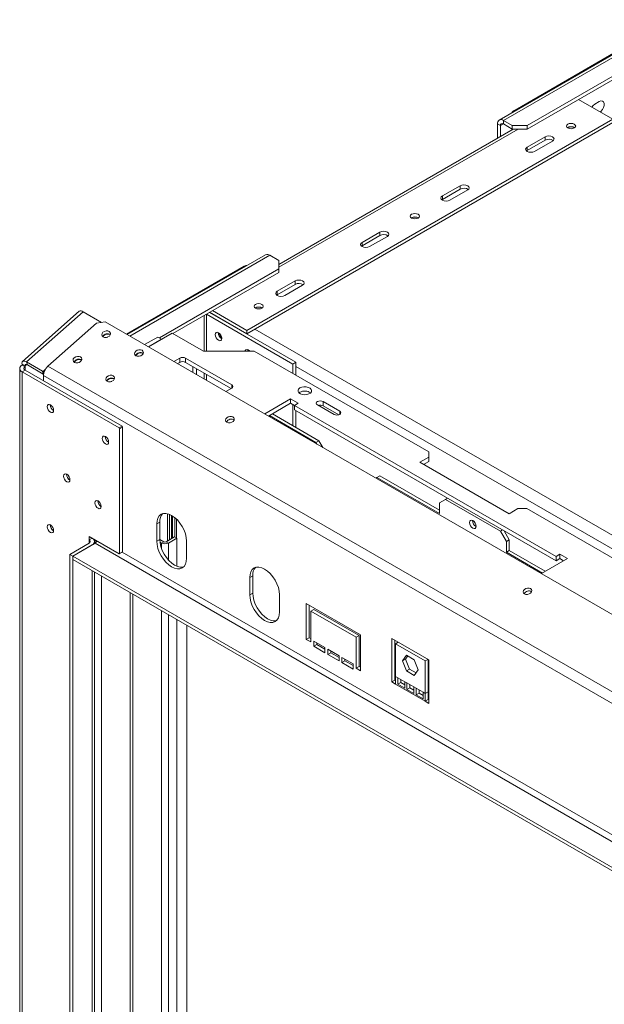
# Model space of a CAD drawing. Units: millimetres. Extents: x 73 to 5351, y 53 to 4137.
# Drawn here: x 3357 to 3728, y 1255 to 1879 of the extents above; entities that cross this region are included whole.
import ezdxf

# ---------------------------------------------------------------- set-up
doc = ezdxf.new("R2010")
doc.units = ezdxf.units.MM
doc.header["$LTSCALE"] = 20

msp = doc.modelspace()

# ---------------------------------------------------------------- linework, layer by layer
at = {"color": 7, "linetype": 'Continuous', "lineweight": 15}
for p, q in [((3770.3160486, 1879.2497253), (3671.1168874, 1821.9832686)), ((3760.517732, 1873.0544022), (3661.0513781, 1815.6336984)), ((3763.184182, 1872.7903593), (3663.7178281, 1815.3696554)), ((3757.8596679, 1857.7425971), (3678.8027728, 1812.104023)), ((3753.6618107, 1853.1417835), (3678.8027728, 1809.9265808)), ((3711.3289185, 1828.7035251), (3733.0142927, 1816.184825)), ((3724.5290113, 1827.3395274), (3721.7005842, 1825.7067111)), ((3501.0832684, 1682.2938947), (3733.0142927, 1816.184825)), ((3501.0832684, 1680.1164525), (3733.0142927, 1814.0073828)), ((3661.83221, 1812.1033153), (3659.9465919, 1813.1918594)), ((3659.9465919, 1813.1918594), (3659.9465919, 1804.1092388)), ((3661.83221, 1812.1033153), (3661.83221, 1805.197783)), ((3669.3746824, 1812.104023), (3663.7178281, 1815.3696554)), ((3663.7178281, 1813.1922133), (3663.7178281, 1815.3696554)), ((3669.3746824, 1809.9265808), (3663.7178281, 1813.1922133)), ((3669.3746824, 1809.9265808), (3669.3746824, 1812.104023)), ((3669.3746824, 1812.104023), (3678.8027728, 1812.104023)), ((3678.8027728, 1812.104023), (3678.8027728, 1809.9265808)), ((3704.6357405, 1810.7961776), (3704.4580387, 1810.6834277)), ((3670.0236157, 1809.9265808), (3521.3536628, 1724.1012439)), ((3678.8027728, 1809.9265808), (3669.3746824, 1809.9265808)), ((3678.8027728, 1798.4959826), (3690.1164813, 1805.0272475)), ((3690.1164813, 1805.0272475), (3690.1164813, 1802.8498053)), ((3678.8027728, 1796.3185404), (3690.1164813, 1802.8498053)), ((3678.8027728, 1798.4959826), (3678.8027728, 1796.3185404)), ((3694.8305265, 1802.3058871), (3683.516818, 1795.7746222)), ((3678.4112687, 1796.0465814), (3678.8027728, 1796.3185404)), ((3625.0626574, 1767.4724743), (3636.3763659, 1774.0037392)), ((3636.3763659, 1774.0037392), (3636.3763659, 1771.8262971)), ((3625.0626574, 1765.2950322), (3636.3763659, 1771.8262971)), ((3625.0626574, 1767.4724743), (3625.0626574, 1765.2950322)), ((3641.0904111, 1771.2823789), (3629.7767026, 1764.751114)), ((3624.6711532, 1765.0230731), (3625.0626574, 1765.2950322)), ((3605.6407911, 1753.6476098), (3605.4630895, 1753.53486)), ((3574.1509692, 1738.0817823), (3585.4646776, 1744.6130472)), ((3574.1509692, 1735.9043401), (3585.4646776, 1742.435605)), ((3590.1787229, 1741.8916868), (3578.8650144, 1735.3604219)), ((3585.4646776, 1744.6130472), (3585.4646776, 1742.435605)), ((3573.7594649, 1735.632381), (3574.1509692, 1735.9043401)), ((3574.1509692, 1738.0817823), (3574.1509692, 1735.9043401)), ((3513.0303586, 1730.1829827), (3425.3538727, 1679.5684247)), ((3515.6968086, 1729.9189397), (3521.3536628, 1726.6533073)), ((3424.8871424, 1679.8378624), (3499.5256419, 1722.925751)), ((3521.3536628, 1721.2105865), (3521.3536628, 1726.6533073)), ((3521.3536628, 1721.2105865), (3445.6912327, 1677.5315953)), ((3521.3536628, 1719.0331444), (3454.226318, 1680.2813531)), ((3521.3536628, 1719.0331444), (3521.3536628, 1721.2105865)), ((3520.4108538, 1707.0582741), (3531.7245623, 1713.589539)), ((3520.4108538, 1704.8808319), (3531.7245623, 1711.4120968)), ((3536.4386075, 1710.8681786), (3525.124899, 1704.3369137)), ((3531.7245623, 1713.589539), (3531.7245623, 1711.4120968)), ((3520.0193496, 1704.6088728), (3520.4108538, 1704.8808319)), ((3520.4108538, 1707.0582741), (3520.4108538, 1704.8808319)), ((3394.7786788, 1694.3803634), (3358.9519352, 1662.612591)), ((3361.5142716, 1662.265108), (3397.3410152, 1694.0328804)), ((3409.0135017, 1687.2944973), (3397.3410152, 1694.0328804)), ((3474.0653271, 1691.7341693), (3474.0653271, 1669.0697287)), ((3475.6274243, 1692.5256612), (3530.3103487, 1660.9578809)), ((3477.5119697, 1693.7238736), (3501.0832684, 1680.1164525)), ((3477.5130424, 1693.6142053), (3532.1959668, 1662.046425)), ((3479.3978942, 1694.8125947), (3501.0832684, 1682.2938947)), ((3506.6458418, 1696.499042), (3506.4681405, 1696.3862924)), ((3375.0718656, 1659.5718183), (3405.8261651, 1686.8418264)), ((3411.386643, 1687.6315348), (3405.8261651, 1686.8418264)), ((4911.6221024, 821.5640389), (3411.386643, 1687.6315348)), ((3438.7948318, 1671.8091242), (3453.8485354, 1680.4994423)), ((3453.8485354, 1680.4994423), (3473.6475253, 1669.0697287)), ((3501.0832684, 1682.2938947), (3501.0832684, 1680.1164525)), ((3412.141193, 1677.8355913), (3412.9387049, 1678.059259)), ((3436.3435283, 1673.2242316), (3444.7480712, 1678.0760709)), ((3438.7005509, 1671.8635514), (3447.1050938, 1676.7153907)), ((3444.7480712, 1678.0760709), (3447.1050938, 1676.7153907)), ((3447.1050938, 1676.7153907), (3447.1050938, 1676.6065363)), ((3473.6475253, 1669.0697287), (3505.7030327, 1669.0697287)), ((3502.4295748, 1669.6040474), (3502.5421119, 1669.0697287)), ((3505.7030327, 1669.0697287), (3616.3888142, 1605.1721872)), ((3360.6047212, 1659.7106288), (3358.7191031, 1660.799173)), ((3358.7191031, 1660.2548124), (3358.7191031, 1660.799173)), ((3361.5142716, 1662.265108), (3371.6023283, 1656.4413968)), ((3362.0023054, 1660.4435963), (3361.5142716, 1662.265108)), ((3393.9275125, 1661.6854238), (3394.7250418, 1661.9090965)), ((3432.8829916, 1665.8616055), (3433.6805042, 1666.0852734)), ((3454.8225855, 1662.5564989), (3458.5625807, 1664.7155521)), ((3457.1799912, 1661.1955976), (3458.5625807, 1661.9937494)), ((3458.5625807, 1661.9937494), (3458.5625807, 1664.7155521)), ((3462.3338168, 1664.7155521), (3491.5608971, 1647.8431178)), ((3462.3338168, 1664.7155521), (3462.3338168, 1661.9937494)), ((3462.3338168, 1661.9937494), (3491.0891095, 1645.3936723)), ((3532.1959668, 1662.046425), (3530.3103487, 1660.9578809)), ((3530.3103487, 1654.8642276), (3530.3103487, 1660.9578809)), ((3532.1959668, 1653.7756834), (3532.1959668, 1662.046425)), ((3357.157006, 1658.0777241), (3357.157006, 1113.1728223)), ((3358.7191031, 1660.2548124), (3360.6047212, 1659.1662683)), ((3360.6047212, 1656.98918), (3358.7191031, 1655.9006358)), ((3358.7191031, 1110.995734), (3358.7191031, 1655.9006358)), ((3420.1902527, 1620.4140966), (3358.7191031, 1655.9006358)), ((3360.6047212, 1659.1662683), (3360.6047212, 1659.7106288)), ((3422.0758707, 1621.5026407), (3360.6047212, 1656.98918)), ((3362.0023054, 1660.4435963), (3372.0903622, 1654.6198851)), ((3371.6023283, 1656.4413968), (3372.1583761, 1656.5203676)), ((3372.0903622, 1654.6198851), (3371.6023283, 1656.4413968)), ((3372.35134, 1654.6569496), (3372.0903622, 1654.6198851)), ((3372.1583761, 1656.5203676), (3373.556996, 1657.7605317)), ((3372.1583761, 1656.5203676), (3372.4852664, 1655.3002998)), ((4880.9641792, 790.23869), (3375.0718656, 1659.5718183)), ((3466.9535811, 1659.3268163), (3466.9535811, 1655.5534242)), ((3469.3106037, 1657.9661361), (3469.3106037, 1654.192744)), ((3474.0653271, 1655.2212927), (3474.0653271, 1651.4479006)), ((4878.1690107, 784.4185783), (3372.2766972, 1653.7517067)), ((3372.2766972, 1650.2510917), (3372.2766972, 1653.7517067)), ((3414.6693197, 1649.7114415), (3415.4668319, 1649.9351093)), ((3491.5608971, 1645.6660295), (3487.820902, 1643.5069763)), ((3534.7886917, 1643.0258676), (3534.2168319, 1642.6178846)), ((3528.8961352, 1638.8082014), (3512.428218, 1629.3014752)), ((3528.8961352, 1636.0863987), (3514.7856237, 1627.9405738)), ((3533.6101804, 1636.086841), (3528.8961352, 1638.8082014)), ((3528.8961352, 1636.0863987), (3528.8961352, 1638.8082014)), ((3531.2531578, 1634.7257185), (3528.8961352, 1636.0863987)), ((3531.2531578, 1634.7261608), (3533.6101804, 1636.086841)), ((3560.0088335, 1631.0815217), (3549.4528086, 1637.1753852)), ((3549.4528086, 1634.4535825), (3549.4528086, 1637.1753852)), ((3546.8095069, 1612.3540484), (3517.2977756, 1629.3908083)), ((3530.3103487, 1621.8788097), (3530.3103487, 1635.2699906)), ((3697.1875491, 1538.9342757), (3531.2531578, 1634.7261608)), ((3531.2531578, 1632.0043581), (3531.2531578, 1634.7261608)), ((3697.1875491, 1536.212473), (3531.2531578, 1632.0043581)), ((3532.1959668, 1620.7902656), (3532.1959668, 1631.4600861)), ((3545.8666979, 1635.1051675), (3556.4227228, 1629.0113041)), ((3559.353355, 1628.7381187), (3549.4528086, 1634.4535825)), ((3515.4121576, 1628.3022641), (3544.9238889, 1611.2655043)), ((3420.1902527, 1620.4140966), (3422.0758707, 1621.5026407)), ((3420.4730954, 1619.9241986), (3420.1902527, 1620.4140966)), ((3422.3587135, 1621.0127428), (3420.4730954, 1619.9241986)), ((3420.4730954, 1540.828612), (3420.4730954, 1619.9241986)), ((3422.0758707, 1621.5026407), (3422.3587135, 1621.0127428)), ((3422.3587135, 1541.9171561), (3422.3587135, 1621.0127428)), ((3544.9238889, 1611.2655043), (3546.8095069, 1612.3540484)), ((3545.5503209, 1610.1804921), (3544.9238889, 1611.2655043)), ((3546.8095069, 1612.3540484), (3549.3212506, 1608.0035807)), ((3616.3888142, 1601.9065547), (3616.3888142, 1605.1721872)), ((3616.3888142, 1601.9065547), (3610.73196, 1598.6409223)), ((3610.73196, 1598.6409223), (3667.3005025, 1565.9845978)), ((3616.3888142, 1599.184752), (3613.0893657, 1597.2800209)), ((3616.3888142, 1599.184752), (3616.3888142, 1601.9065547)), ((3583.5790596, 1588.9503492), (3582.9526275, 1588.5886001)), ((3585.4646776, 1590.0388934), (3583.5790596, 1588.9503492)), ((3583.5790596, 1588.9503492), (3623.1770393, 1566.0909221)), ((3623.1770393, 1568.2680104), (3585.4646776, 1590.0388934)), ((3626.9482755, 1575.1276609), (3623.1770393, 1572.9498649)), ((3628.3627189, 1575.9442018), (3626.9482755, 1575.1276609)), ((3626.9482755, 1575.1276609), (3661.83221, 1554.9895942)), ((3623.1770393, 1566.0909221), (3623.1770393, 1572.9498649)), ((3667.3005025, 1565.9845978), (3672.9573567, 1569.2502303)), ((3678.614211, 1569.2502303), (3672.9573567, 1569.2502303)), ((3678.614211, 1569.2502303), (4762.2789234, 943.6639078)), ((3445.9289395, 1560.6450165), (3444.0433214, 1559.5564724)), ((3445.9289395, 1560.6450165), (3445.9289395, 1549.7578057)), ((3444.0433214, 1559.5564724), (3444.0433214, 1548.6692616)), ((3661.83221, 1554.9895942), (3663.2466534, 1555.806135)), ((3665.6034462, 1548.4576216), (3661.83221, 1554.9895942)), ((3664.1889262, 1555.2621725), (3667.4890643, 1549.5461657)), ((3401.14551, 1549.482131), (3401.14551, 1551.6595732)), ((3401.14551, 1551.6595732), (3420.1902527, 1540.6652773)), ((3401.14551, 1549.482131), (3403.0311281, 1550.5706752)), ((3403.0311281, 1550.5706752), (3403.0311281, 1550.571029)), ((3404.3857128, 1549.2440641), (3405.9931654, 1548.3161015)), ((3404.5932253, 1547.1182781), (3404.5932253, 1548.3935869)), ((3445.9289395, 1549.7578057), (3444.0433214, 1548.6692616)), ((3445.9289395, 1549.7539132), (3448.4745239, 1548.2843786)), ((3447.0603103, 1547.4679705), (3448.4745239, 1548.2843786)), ((3449.9830184, 1548.2843786), (3455.3570299, 1551.3867294)), ((3449.9830184, 1548.2843786), (3451.3972319, 1547.4679705)), ((3451.3972319, 1547.4679705), (3456.7712435, 1550.5703213)), ((3456.7712435, 1550.5703213), (3455.3570299, 1551.3867294)), ((3456.7712435, 1532.734644), (3456.7712435, 1550.5703213)), ((3462.8995022, 1537.7838201), (3462.8995022, 1548.6710309)), ((3667.4890643, 1549.5461657), (3665.6034462, 1548.4576216)), ((3665.6034462, 1548.4576216), (3665.6034462, 1541.5986787)), ((3667.4890643, 1549.5461657), (3667.4890643, 1542.6872229)), ((3388.8889925, 1540.2295057), (3401.14551, 1547.3050427)), ((3390.7746106, 1539.1409616), (3404.9167462, 1547.3050427)), ((3390.7746106, 1539.1409616), (3403.0311281, 1546.2164986)), ((3404.5932253, 1547.4914535), (3404.6339035, 1547.4679705)), ((3404.6339035, 1547.4679705), (3404.9348267, 1547.3155805)), ((4841.7577256, 717.8344011), (3404.9167462, 1547.3050427)), ((3420.4730954, 1540.828612), (3422.3587135, 1541.9171561)), ((3422.3587135, 1541.9171561), (3422.0758707, 1541.7538214)), ((3446.036086, 1548.0592426), (3447.0603103, 1547.4679705)), ((3667.4890643, 1542.6872229), (3665.6034462, 1541.5986787)), ((3690.3028517, 1529.5171038), (3667.4890643, 1542.6872229)), ((3388.8889925, 1159.1771269), (3388.8889925, 1540.2295057)), ((3388.8889925, 1540.2295057), (3390.7746106, 1539.1409616)), ((3390.7746106, 1158.0885827), (3390.7746106, 1539.1409616)), ((4827.6155899, 709.67032), (3390.7746106, 1539.1409616)), ((3390.7746106, 1539.1409616), (3390.7746106, 1536.9635194)), ((4827.6155899, 707.4928778), (3390.7746106, 1536.9635194)), ((3422.0758707, 1541.7538214), (3420.1902527, 1540.6652773)), ((3420.1902527, 1540.6652773), (3420.4730954, 1540.828612)), ((3665.6034462, 1541.5986787), (3688.4172336, 1528.4285596)), ((3687.7906997, 1528.0668693), (3704.2586169, 1537.5735955)), ((3699.5445717, 1540.2949559), (3697.1875491, 1538.9342757)), ((3697.1875491, 1538.9342757), (3697.1875491, 1536.212473)), ((3699.5445717, 1537.5731532), (3697.1875491, 1536.212473)), ((3704.2586169, 1537.5735955), (3699.5445717, 1540.2949559)), ((3699.5445717, 1537.5731532), (3699.5445717, 1540.2949559)), ((3701.9012112, 1536.2126942), (3699.5445717, 1537.5731532)), ((3404.5932253, 1168.2433413), (3404.5932253, 1528.986203)), ((3504.8545046, 1526.6280119), (3502.9688865, 1525.5394677)), ((3502.9688865, 1525.5394677), (3502.9688865, 1514.6522569)), ((3504.8545046, 1526.6280119), (3504.8545046, 1515.7408011)), ((3504.8545046, 1515.7408011), (3502.9688865, 1514.6522569)), ((3521.8250673, 1503.7668154), (3521.8250673, 1514.6540262)), ((3573.2081601, 1489.3460825), (3538.7956301, 1509.2120132)), ((3538.7956301, 1509.2120132), (3538.7956301, 1486.3488705)), ((3540.6812482, 1508.1234691), (3540.6812482, 1487.4374146)), ((3543.5096753, 1505.4015779), (3541.6240572, 1504.3130338)), ((3543.5096753, 1505.4015779), (3572.2653511, 1488.8012796)), ((3456.7712435, 1173.8728267), (3456.7712435, 1498.8644742)), ((3541.6240572, 1484.7160543), (3541.6240572, 1504.3130338)), ((3541.6240572, 1504.3130338), (3570.379733, 1487.7127355)), ((3463.1776071, 1172.3674303), (3463.1776071, 1495.1661592)), ((3540.6812482, 1487.4374146), (3538.7956301, 1486.3488705)), ((3538.7956301, 1486.3488705), (3541.6240572, 1484.7160543)), ((3540.6812482, 1487.4374146), (3541.6240572, 1486.8931426)), ((3572.2653511, 1488.8012796), (3570.379733, 1487.7127355)), ((3570.379733, 1487.7127355), (3570.379733, 1468.115756)), ((3572.2653511, 1488.8012796), (3572.2653511, 1469.2043001)), ((3573.2081601, 1466.4829398), (3573.2081601, 1489.3460825)), ((3616.577376, 1473.3241776), (3593.00715, 1486.9309795)), ((3593.00715, 1486.9309795), (3593.00715, 1459.4081105)), ((3594.8927681, 1485.8424354), (3594.8927681, 1460.4966547)), ((3550.5807431, 1481.1785512), (3543.5096753, 1485.2605917)), ((3543.5096753, 1485.2605917), (3543.5096753, 1481.9944285)), ((3545.3952934, 1483.0829727), (3543.5096753, 1481.9944285)), ((3543.5096753, 1481.9944285), (3550.5807431, 1477.9123879)), ((3545.3952934, 1484.1720476), (3545.3952934, 1483.0829727)), ((3545.3952934, 1483.0829727), (3550.5807431, 1480.0894762)), ((3550.5807431, 1477.9123879), (3550.5807431, 1481.1785512)), ((3559.537429, 1476.0079665), (3552.4663612, 1480.090007)), ((3552.4663612, 1480.090007), (3552.4663612, 1476.8238438)), ((3595.3641726, 1483.593403), (3597.0764005, 1484.5818512)), ((3595.3641726, 1483.593403), (3595.3641726, 1462.9077025)), ((3614.2203534, 1472.7079615), (3595.3641726, 1483.593403)), ((3554.3519793, 1477.9123879), (3552.4663612, 1476.8238438)), ((3552.4663612, 1476.8238438), (3559.537429, 1472.7418032)), ((3554.3519793, 1479.0014629), (3554.3519793, 1477.9123879)), ((3554.3519793, 1477.9123879), (3559.537429, 1474.9188915)), ((3559.537429, 1472.7418032), (3559.537429, 1476.0079665)), ((3568.4941149, 1470.8373818), (3561.4230471, 1474.9194223)), ((3561.4230471, 1474.9194223), (3561.4230471, 1471.6532591)), ((3563.3086652, 1473.8308782), (3563.3086652, 1472.7418032)), ((3599.8388504, 1472.7903823), (3602.3155567, 1476.3142911)), ((3599.8388504, 1472.7903823), (3601.7244685, 1473.8789265)), ((3601.7244685, 1473.8789265), (3603.1126896, 1475.8541161)), ((3604.2011748, 1467.4954734), (3601.7244685, 1473.8789265)), ((3602.3155567, 1476.3142911), (3607.2689693, 1473.4547469)), ((3607.2689693, 1473.4547469), (3609.7456756, 1467.0712939)), ((3614.2203534, 1472.7079615), (3615.9325814, 1473.6964097)), ((3616.1059715, 1453.1108051), (3616.1059715, 1473.5963137)), ((3616.577376, 1445.8013087), (3616.577376, 1473.3241776)), ((3563.3086652, 1472.7418032), (3561.4230471, 1471.6532591)), ((3561.4230471, 1471.6532591), (3568.4941149, 1467.5712185)), ((3563.3086652, 1472.7418032), (3568.4941149, 1469.7483068)), ((3568.4941149, 1467.5712185), (3568.4941149, 1470.8373818)), ((3572.2653511, 1469.2043001), (3570.379733, 1468.115756)), ((3570.379733, 1468.115756), (3573.2081601, 1466.4829398)), ((3572.2653511, 1469.2043001), (3573.2081601, 1468.6600281)), ((3602.3155567, 1466.4069293), (3599.8388504, 1472.7903823)), ((3602.3155567, 1466.4069293), (3604.2011748, 1467.4954734)), ((3608.3574545, 1465.0961042), (3604.2011748, 1467.4954734)), ((3609.7456756, 1467.0712939), (3607.2689693, 1463.5473851)), ((3614.2203534, 1452.022261), (3614.2203534, 1472.7079615)), ((3596.7783861, 1462.0912943), (3595.3641726, 1462.9077025)), ((3595.3641726, 1462.9077025), (3595.3641726, 1458.0474304)), ((3601.1781617, 1459.551358), (3596.7783861, 1462.0912943)), ((3596.7783861, 1462.0912943), (3596.7783861, 1457.8842549)), ((3598.6640042, 1461.0027502), (3598.6640042, 1458.972799)), ((3607.2689693, 1463.5473851), (3602.3155567, 1466.4069293)), ((3594.8927681, 1460.4966547), (3593.00715, 1459.4081105)), ((3593.00715, 1459.4081105), (3595.3641726, 1458.0474304)), ((3594.8927681, 1460.4966547), (3595.3641726, 1460.2245187)), ((3614.2203534, 1447.1619889), (3595.3641726, 1458.0474304)), ((3598.6640042, 1458.972799), (3596.7783861, 1457.8842549)), ((3596.7783861, 1457.8842549), (3601.1781617, 1455.3443185)), ((3598.6640042, 1458.972799), (3601.1781617, 1457.5214068)), ((3602.5923752, 1458.7349499), (3601.1781617, 1459.551358)), ((3601.1781617, 1455.3443185), (3601.1781617, 1459.551358)), ((3606.9921508, 1456.1950135), (3602.5923752, 1458.7349499)), ((3602.5923752, 1458.7349499), (3602.5923752, 1454.5279104)), ((3604.4779933, 1455.6164546), (3602.5923752, 1454.5279104)), ((3602.5923752, 1454.5279104), (3606.9921508, 1451.9879741)), ((3604.4779933, 1457.6464057), (3604.4779933, 1455.6164546)), ((3604.4779933, 1455.6164546), (3606.9921508, 1454.1650624)), ((3608.4063643, 1455.3786054), (3606.9921508, 1456.1950135)), ((3606.9921508, 1451.9879741), (3606.9921508, 1456.1950135)), ((3612.8061399, 1452.8386691), (3608.4063643, 1455.3786054)), ((3608.4063643, 1455.3786054), (3608.4063643, 1451.171566)), ((3610.2919824, 1452.2601101), (3608.4063643, 1451.171566)), ((3608.4063643, 1451.171566), (3612.8061399, 1448.6316296)), ((3610.2919824, 1454.2900613), (3610.2919824, 1452.2601101)), ((3610.2919824, 1452.2601101), (3612.8061399, 1450.8087179)), ((3614.2203534, 1452.022261), (3612.8061399, 1452.8386691)), ((3612.8061399, 1448.6316296), (3612.8061399, 1452.8386691)), ((3616.1059715, 1453.1108051), (3614.2203534, 1452.022261)), ((3614.2203534, 1447.1619889), (3614.2203534, 1452.022261)), ((3616.1059715, 1448.250533), (3614.2203534, 1447.1619889)), ((3616.1059715, 1448.250533), (3616.1059715, 1453.1108051)), ((3616.1059715, 1448.250533), (3616.577376, 1447.978397)), ((3614.2203534, 1447.1619889), (3616.577376, 1445.8013087))]:
    msp.add_line(p, q, dxfattribs=at)
at = {"color": 8, "linetype": 'Continuous', "lineweight": 15}
for p, q in [((3671.1168874, 1821.9832686), (3671.5836178, 1821.7138309)), ((3661.83221, 1812.1033153), (3663.7181346, 1813.1920363)), ((3521.3536628, 1722.2978922), (3673.147451, 1809.9265808)), ((3426.9157904, 1678.6667488), (3515.6968086, 1729.9189397)), ((3499.9923722, 1722.6563133), (3499.5256419, 1722.925751)), ((3475.6274243, 1692.5256612), (3475.6274243, 1669.0697287)), ((3477.5130424, 1693.6142053), (3477.5130424, 1693.7232544)), ((4087.1791606, 1347.7574887), (3506.2687182, 1683.1099489)), ((3360.6047212, 1659.7106288), (3361.6352619, 1660.6244149)), ((3360.6047212, 1656.98918), (3360.6047212, 1659.1662683)), ((3475.6274243, 1654.3195132), (3475.6274243, 1650.5461211)), ((4079.6360753, 1343.4029582), (3532.1959668, 1659.4334059)), ((3414.7378829, 1649.7379935), (3414.7562235, 1649.7274057)), ((3491.5608971, 1645.6660295), (3491.5608971, 1647.8431178)), ((3560.0088335, 1629.0113041), (3560.0088335, 1631.0815217)), ((3450.9258274, 1566.0661496), (3450.9258274, 1548.8286507)), ((3452.0571983, 1565.6941926), (3452.0571983, 1549.4817771)), ((3453.4714118, 1565.0009625), (3453.4714118, 1550.2981853)), ((3454.0370973, 1564.6547846), (3454.0370973, 1550.6247485)), ((3455.4513108, 1563.6152214), (3455.4513108, 1551.3323022)), ((3456.5826817, 1562.5949732), (3456.5826817, 1550.6791757)), ((3401.14551, 1547.3050427), (3401.14551, 1549.482131)), ((3404.6339035, 1547.4679705), (3405.9094883, 1548.2043499)), ((3404.6339035, 1547.1417611), (3404.6339035, 1547.4679705)), ((3447.0603103, 1543.9335406), (3447.0603103, 1547.4679705)), ((3451.3972319, 1536.7206214), (3451.3972319, 1547.4679705)), ((4826.2013764, 731.1694208), (3422.0758707, 1541.7538214)), ((3403.0311281, 1167.3415618), (3403.0311281, 1529.8879825)), ((3404.6339035, 1170.7704759), (3404.6339035, 1528.9627199)), ((3408.9708251, 1170.7704759), (3408.9708251, 1526.4590684)), ((3427.2613205, 1181.3293542), (3427.2613205, 1515.9001901)), ((3428.7698149, 1181.3293542), (3428.7698149, 1515.0293548)), ((3447.0603103, 1170.7704759), (3447.0603103, 1504.4704766)), ((3451.3972319, 1170.7704759), (3451.3972319, 1501.966825)), ((3463.0409236, 1172.446336), (3463.0409236, 1495.2450649))]:
    msp.add_line(p, q, dxfattribs=at)
at = {"color": 7, "linetype": 'Continuous', "lineweight": 15, "flags": 128}
for points in [[(3721.7005842, 1825.7067111), (3720.6525902, 1824.8883289), (3719.7839209, 1823.822556)], [(3725.1714815, 1820.7123835), (3725.5770053, 1821.0812226), (3726.4985957, 1822.2276723), (3727.1826252, 1823.5639108), (3727.5465897, 1824.9287679), (3727.5465897, 1826.1576217), (3727.1826252, 1827.1022543), (3726.4985957, 1827.6487291), (3725.5770053, 1827.7311332), (3724.5290113, 1827.3395274)], [(3708.6898194, 1810.6332499), (3707.7381776, 1810.2661718), (3706.6156395, 1810.1372711), (3705.4931014, 1810.2661718), (3704.5414596, 1810.6332499), (3703.9055929, 1811.182621), (3703.6823062, 1811.8306484), (3703.9055929, 1812.4786758), (3704.5414596, 1813.028047), (3705.4931014, 1813.395125), (3706.6156395, 1813.5240257), (3707.7381776, 1813.395125), (3708.6898194, 1813.028047), (3709.3256861, 1812.4786758), (3709.5489728, 1811.8306484), (3709.3256861, 1811.182621), (3708.6898194, 1810.6332499)], [(3690.1164813, 1805.0272475), (3691.1978924, 1805.4443816), (3692.4735039, 1805.5908597), (3693.7491153, 1805.4443816), (3694.8305265, 1805.0272475), (3695.5531023, 1804.4029621), (3695.8068372, 1803.6665673), (3695.5531023, 1802.9301725), (3694.8305265, 1802.3058871)], [(3683.516818, 1795.7746222), (3682.4354068, 1795.3574881), (3681.1597954, 1795.21101), (3679.8841839, 1795.3574881), (3678.8027728, 1795.7746222), (3678.0801969, 1796.3989076), (3677.826462, 1797.1353024), (3678.0801969, 1797.8716972), (3678.8027728, 1798.4959826)], [(3636.3763659, 1774.0037392), (3637.4577771, 1774.4208734), (3638.7333885, 1774.5673514), (3640.0089999, 1774.4208734), (3641.0904111, 1774.0037392), (3641.8129869, 1773.3794539), (3642.0667218, 1772.643059), (3641.8129869, 1771.9066642), (3641.0904111, 1771.2823789)], [(3629.7767026, 1764.751114), (3628.6952914, 1764.3339798), (3627.41968, 1764.1875018), (3626.1440686, 1764.3339798), (3625.0626574, 1764.751114), (3624.3400816, 1765.3753993), (3624.0863467, 1766.1117942), (3624.3400816, 1766.848189), (3625.0626574, 1767.4724743)], [(3609.69487, 1753.484682), (3608.7432282, 1753.117604), (3607.6206901, 1752.9887033), (3606.4981521, 1753.117604), (3605.5465102, 1753.484682), (3604.9106435, 1754.0340532), (3604.6873568, 1754.6820806), (3604.9106435, 1755.330108), (3605.5465102, 1755.8794792), (3606.4981521, 1756.2465572), (3607.6206901, 1756.3754579), (3608.7432282, 1756.2465572), (3609.69487, 1755.8794792), (3610.3307368, 1755.330108), (3610.5540235, 1754.6820806), (3610.3307368, 1754.0340532), (3609.69487, 1753.484682)], [(3585.4646776, 1744.6130472), (3586.5460888, 1745.0301814), (3587.8217003, 1745.1766594), (3589.0973117, 1745.0301814), (3590.1787229, 1744.6130472), (3590.9012987, 1743.9887618), (3591.1550336, 1743.252367), (3590.9012987, 1742.5159722), (3590.1787229, 1741.8916868)], [(3578.8650144, 1735.3604219), (3577.7836032, 1734.9432878), (3576.5079918, 1734.7968098), (3575.2323803, 1734.9432878), (3574.1509692, 1735.3604219), (3573.4283933, 1735.9847073), (3573.1746584, 1736.7211021), (3573.4283933, 1737.4574969), (3574.1509692, 1738.0817823)], [(3531.7245623, 1713.589539), (3532.8059734, 1714.0066731), (3534.0815849, 1714.1531511), (3535.3571963, 1714.0066731), (3536.4386075, 1713.589539), (3537.1611833, 1712.9652536), (3537.4149182, 1712.2288588), (3537.1611833, 1711.492464), (3536.4386075, 1710.8681786)], [(3525.124899, 1704.3369137), (3524.0434878, 1703.9197795), (3522.7678764, 1703.7733015), (3521.4922649, 1703.9197795), (3520.4108538, 1704.3369137), (3519.6882779, 1704.9611991), (3519.4345431, 1705.6975939), (3519.6882779, 1706.4339887), (3520.4108538, 1707.0582741)], [(3510.6999207, 1696.3361142), (3509.7482788, 1695.9690361), (3508.6257408, 1695.8401355), (3507.5032027, 1695.9690361), (3506.5515609, 1696.3361142), (3505.9156941, 1696.8854853), (3505.6924074, 1697.5335128), (3505.9156941, 1698.1815402), (3506.5515609, 1698.7309113), (3507.5032027, 1699.0979894), (3508.6257408, 1699.22689), (3509.7482788, 1699.0979894), (3510.6999207, 1698.7309113), (3511.3357874, 1698.1815402), (3511.5590741, 1697.5335128), (3511.3357874, 1696.8854853), (3510.6999207, 1696.3361142)], [(3410.0178422, 1678.1362149), (3410.9425981, 1677.8205605), (3412.0246516, 1677.8172736), (3413.0992696, 1678.1268546), (3414.0028514, 1678.7021726), (3414.5978347, 1679.4556407), (3414.7936389, 1680.2725501), (3414.5604545, 1681.0285338), (3413.9337817, 1681.6085002), (3413.0090257, 1681.9241546), (3411.9269723, 1681.9274415), (3410.8523542, 1681.6178605), (3409.9487725, 1681.0425425), (3409.3537891, 1680.2890745), (3409.1579849, 1679.4721651), (3409.3911693, 1678.7161813), (3410.0178422, 1678.1362149)], [(3481.0957167, 1679.5703934), (3481.2536043, 1678.5626487), (3481.70323, 1677.526031), (3482.3761424, 1676.6183558), (3483.1698966, 1675.9778085), (3483.9636509, 1675.7019066), (3484.6365633, 1675.8326537), (3485.086189, 1676.3501447), (3485.2440765, 1677.1755963), (3485.086189, 1678.183341), (3484.6365633, 1679.2199587), (3483.9636509, 1680.1276339), (3483.1698966, 1680.7681812), (3482.3761424, 1681.0440831), (3481.70323, 1680.913336), (3481.2536043, 1680.395845), (3481.0957167, 1679.5703934)], [(3430.7596411, 1666.1622293), (3431.6843971, 1665.8465749), (3432.7664505, 1665.843288), (3433.8410685, 1666.152869), (3434.7446503, 1666.728187), (3435.3396337, 1667.481655), (3435.5354378, 1668.2985644), (3435.3022534, 1669.0545482), (3434.6755806, 1669.6345146), (3433.7508246, 1669.950169), (3432.6687712, 1669.9534559), (3431.5941532, 1669.6438749), (3430.6905714, 1669.0685569), (3430.095588, 1668.3150888), (3429.8997838, 1667.4981794), (3430.1329682, 1666.7421957), (3430.7596411, 1666.1622293)], [(3502.9748761, 1669.0697287), (3502.8198317, 1669.2421924), (3502.0260775, 1669.8827397), (3501.2323232, 1670.1586416), (3500.5594108, 1670.0278945), (3500.1097851, 1669.5104035), (3499.9812819, 1669.0697287)], [(3501.8454268, 1669.9779244), (3501.8375157, 1669.7734961), (3501.9172543, 1669.0697287)], [(3361.5142716, 1662.265108), (3360.7972948, 1662.6198372), (3360.1453807, 1662.820935), (3359.5835821, 1662.8606733), (3359.1334885, 1662.7375251), (3358.8123969, 1662.4562227), (3358.6326465, 1662.0275767), (3358.601145, 1661.4680594), (3358.7191031, 1660.799173)], [(3362.0023054, 1660.4435963), (3361.643817, 1660.6209609), (3361.31786, 1660.7215098), (3361.0369607, 1660.741379), (3360.8119139, 1660.6798049), (3360.6513681, 1660.5391537), (3360.5614929, 1660.3248307), (3360.5457422, 1660.045072), (3360.6047212, 1659.7106288)], [(3391.8041701, 1661.9860508), (3392.7289261, 1661.6703964), (3393.8109795, 1661.6671095), (3394.8855975, 1661.9766905), (3395.7891793, 1662.5520085), (3396.3841627, 1663.3054766), (3396.5799669, 1664.122386), (3396.3467824, 1664.8783697), (3395.7201096, 1665.4583361), (3394.7953536, 1665.7739905), (3393.7133002, 1665.7772774), (3392.6386822, 1665.4676964), (3391.7351004, 1664.8923784), (3391.140117, 1664.1389104), (3390.9443128, 1663.322001), (3391.1774973, 1662.5660172), (3391.8041701, 1661.9860508)], [(3412.545969, 1650.0120652), (3413.470725, 1649.6964108), (3414.5527784, 1649.6931239), (3415.6273964, 1650.0027049), (3416.5309782, 1650.5780229), (3417.1259616, 1651.3314909), (3417.3217658, 1652.1484004), (3417.0885814, 1652.9043841), (3416.4619085, 1653.4843505), (3415.5371525, 1653.8000049), (3414.4550991, 1653.8032918), (3413.3804811, 1653.4937108), (3412.4768993, 1652.9183928), (3411.8819159, 1652.1649248), (3411.6861118, 1651.3480153), (3411.9192962, 1650.5920316), (3412.545969, 1650.0120652)], [(3534.7886917, 1645.7476703), (3533.9597935, 1645.0774715), (3533.5527652, 1644.2882131), (3533.6117147, 1643.4654235), (3534.1302539, 1642.6982647), (3535.052191, 1642.0698702), (3536.2776198, 1641.6483364), (3537.6737462, 1641.479343), (3539.089278, 1641.581203), (3540.3708206, 1641.9428784), (3541.3794988, 1642.5251759), (3542.0060068, 1643.2649947), (3542.1824527, 1644.0821638), (3541.8897158, 1644.8881304), (3541.1595187, 1645.5955554), (3540.0709896, 1646.1277784), (3538.7420875, 1646.4271247), (3537.3168196, 1646.4611555), (3535.9496358, 1646.2261831), (3534.7886917, 1645.7476703)], [(3549.4528086, 1637.1753852), (3548.6301478, 1637.4927112), (3547.6597533, 1637.6041413), (3546.6893587, 1637.4927112), (3545.8666979, 1637.1753852), (3545.3170135, 1636.7004732), (3545.1239901, 1636.1402763), (3545.3170135, 1635.5800795), (3545.8666979, 1635.1051675)], [(3376.6324749, 1630.4262434), (3377.4081893, 1630.156612), (3378.0658083, 1630.2843875), (3378.5052152, 1630.7901174), (3378.6595144, 1631.5968087), (3378.5052152, 1632.5816501), (3378.0658083, 1633.5947084), (3377.4081893, 1634.4817546), (3376.6324749, 1635.107744), (3375.8567605, 1635.3773754), (3375.1991416, 1635.2495998), (3374.7597347, 1634.74387), (3374.6054355, 1633.9371786), (3374.7597347, 1632.9523373), (3375.1991416, 1631.939279), (3375.8567605, 1631.0522328), (3376.6324749, 1630.4262434)], [(3556.4227228, 1629.0113041), (3557.2453836, 1628.693978), (3558.2157782, 1628.5825479), (3559.1861727, 1628.693978), (3560.0088335, 1629.0113041), (3560.5585179, 1629.486216), (3560.7515414, 1630.0464129), (3560.5585179, 1630.6066097), (3560.0088335, 1631.0815217)], [(3488.5152681, 1624.0408717), (3489.4185181, 1623.7325581), (3490.4754075, 1623.7293476), (3491.5250344, 1624.031729), (3492.4076026, 1624.5936676), (3492.9887492, 1625.3296131), (3493.1799998, 1626.1275246), (3492.9522383, 1626.8659273), (3492.3401392, 1627.4324061), (3491.4368892, 1627.7407197), (3490.3799998, 1627.7439302), (3489.3303729, 1627.4415488), (3488.4478047, 1626.8796103), (3487.8666581, 1626.1436647), (3487.6754075, 1625.3457532), (3487.903169, 1624.6073505), (3488.5152681, 1624.0408717)], [(3411.5164095, 1610.2881766), (3412.2921239, 1610.0185452), (3412.9497428, 1610.1463208), (3413.3891497, 1610.6520506), (3413.5434489, 1611.458742), (3413.3891497, 1612.4435834), (3412.9497428, 1613.4566416), (3412.2921239, 1614.3436879), (3411.5164095, 1614.9696773), (3410.7406951, 1615.2393086), (3410.0830761, 1615.1115331), (3409.6436692, 1614.6058032), (3409.48937, 1613.7991119), (3409.6436692, 1612.8142705), (3410.0830761, 1611.8012122), (3410.7406951, 1610.914166), (3411.5164095, 1610.2881766)], [(3387.0033744, 1586.3340127), (3387.7790888, 1586.0643813), (3388.4367077, 1586.1921568), (3388.8761146, 1586.6978867), (3389.0304138, 1587.504578), (3388.8761146, 1588.4894194), (3388.4367077, 1589.5024777), (3387.7790888, 1590.3895239), (3387.0033744, 1591.0155133), (3386.22766, 1591.2851447), (3385.5700411, 1591.1573691), (3385.1306341, 1590.6516393), (3384.976335, 1589.8449479), (3385.1306341, 1588.8601065), (3385.5700411, 1587.8470483), (3386.22766, 1586.9600021), (3387.0033744, 1586.3340127)], [(3406.8023643, 1569.4606937), (3407.5780787, 1569.1910623), (3408.2356976, 1569.3188379), (3408.6751045, 1569.8245677), (3408.8294037, 1570.631259), (3408.6751045, 1571.6161004), (3408.2356976, 1572.6291587), (3407.5780787, 1573.5162049), (3406.8023643, 1574.1421943), (3406.0266499, 1574.4118257), (3405.3690309, 1574.2840502), (3404.929624, 1573.7783203), (3404.7753248, 1572.971629), (3404.929624, 1571.9867876), (3405.3690309, 1570.9737293), (3406.0266499, 1570.0866831), (3406.8023643, 1569.4606937)], [(3462.8995022, 1548.6710309), (3462.7183441, 1550.8996007), (3462.1818316, 1553.2516886), (3461.3105825, 1555.636905), (3460.1380785, 1557.9635875), (3458.7093782, 1560.142323), (3457.0793858, 1562.0893838), (3455.310741, 1563.7299456), (3453.4714118, 1565.0009625), (3451.6320826, 1565.8535899), (3449.8634378, 1566.255062), (3448.2334454, 1566.1899502), (3446.8047452, 1565.660757), (3445.6322411, 1564.6878188), (3444.7609921, 1563.3085252), (3444.2244795, 1561.5758815), (3444.0433214, 1559.5564724)], [(3646.4644226, 1558.0910073), (3646.3065351, 1557.2655557), (3645.8569094, 1556.7480646), (3645.183997, 1556.6173176), (3644.3902427, 1556.8932194), (3643.5964885, 1557.5337667), (3642.9235761, 1558.4414419), (3642.4739504, 1559.4780597), (3642.3160629, 1560.4858044), (3642.4739504, 1561.311256), (3642.9235761, 1561.828747), (3643.5964885, 1561.9594941), (3644.3902427, 1561.6835922), (3645.183997, 1561.0430449), (3645.8569094, 1560.1353697), (3646.3065351, 1559.0987519), (3646.4644226, 1558.0910073)], [(3376.6324749, 1554.2157676), (3377.4081893, 1553.9461362), (3378.0658083, 1554.0739118), (3378.5052152, 1554.5796416), (3378.6595144, 1555.386333), (3378.5052152, 1556.3711743), (3378.0658083, 1557.3842326), (3377.4081893, 1558.2712788), (3376.6324749, 1558.8972682), (3375.8567605, 1559.1668996), (3375.1991416, 1559.0391241), (3374.7597347, 1558.5333942), (3374.6054355, 1557.7267029), (3374.7597347, 1556.7418615), (3375.1991416, 1555.7288032), (3375.8567605, 1554.841757), (3376.6324749, 1554.2157676)], [(3444.0433214, 1548.6692616), (3444.2244795, 1546.4406917), (3444.7609921, 1544.0886039), (3445.6322411, 1541.7033875), (3446.8047452, 1539.376705), (3448.2334454, 1537.1979695), (3449.8634378, 1535.2509086), (3451.6320826, 1533.6103468), (3453.4714118, 1532.33933), (3455.310741, 1531.4867026), (3457.0793858, 1531.0852305), (3458.7093782, 1531.1503422), (3460.1380785, 1531.6795355), (3461.3105825, 1532.6524737), (3462.1818316, 1534.0317673), (3462.7183441, 1535.764411), (3462.8995022, 1537.7838201)], [(3445.9289395, 1549.7578057), (3446.1100976, 1547.5292359), (3446.6466101, 1545.1771481), (3447.5178592, 1542.7919316), (3448.6903632, 1540.4652491), (3450.1190635, 1538.2865136), (3451.7490559, 1536.3394528), (3453.5177007, 1534.698891), (3455.3570299, 1533.4278741), (3457.1963591, 1532.5752467), (3458.9650039, 1532.1737747), (3460.5949963, 1532.2388864), (3461.0133588, 1532.3395322)], [(3521.8250673, 1514.6540262), (3521.6439092, 1516.8825961), (3521.1073967, 1519.2346839), (3520.2361476, 1521.6199003), (3519.0636436, 1523.9465828), (3517.6349433, 1526.1253183), (3516.0049509, 1528.0723792), (3514.2363061, 1529.712941), (3512.3969769, 1530.9839578), (3510.5576477, 1531.8365853), (3508.7890029, 1532.2380573), (3507.1590105, 1532.1729456), (3505.7303103, 1531.6437523), (3504.5578062, 1530.6708142), (3503.6865572, 1529.2915205), (3503.1500446, 1527.5588768), (3502.9688865, 1525.5394677)], [(3677.0770764, 1515.1864568), (3677.9803264, 1514.8781432), (3679.0372158, 1514.8749327), (3680.0868427, 1515.1773141), (3680.969411, 1515.7392526), (3681.5505575, 1516.4751982), (3681.7418081, 1517.2731097), (3681.5140466, 1518.0115124), (3680.9019475, 1518.5779912), (3679.9986975, 1518.8863048), (3678.9418081, 1518.8895153), (3677.8921812, 1518.5871339), (3677.009613, 1518.0251954), (3676.4284664, 1517.2892498), (3676.2372158, 1516.4913383), (3676.4649773, 1515.7529356), (3677.0770764, 1515.1864568)], [(3502.9688865, 1514.6522569), (3503.1500446, 1512.4236871), (3503.6865572, 1510.0715993), (3504.5578062, 1507.6863828), (3505.7303103, 1505.3597003), (3507.1590105, 1503.1809648), (3508.7890029, 1501.233904), (3510.5576477, 1499.5933422), (3512.3969769, 1498.3223253), (3514.2363061, 1497.4696979), (3516.0049509, 1497.0682259), (3517.6349433, 1497.1333376), (3519.0636436, 1497.6625308), (3520.2361476, 1498.635469), (3521.1073967, 1500.0147627), (3521.6439092, 1501.7474063), (3521.8250673, 1503.7668154)], [(3504.8545046, 1515.7408011), (3505.0356627, 1513.5122312), (3505.5721752, 1511.1601434), (3506.4434243, 1508.774927), (3507.6159283, 1506.4482445), (3509.0446286, 1504.269509), (3510.674621, 1502.3224481), (3512.4432658, 1500.6818863), (3514.282595, 1499.4108695), (3516.1219242, 1498.558242), (3517.890569, 1498.15677), (3519.5205614, 1498.2218817), (3519.9389239, 1498.3225275)]]:
    msp.add_lwpolyline(points, dxfattribs=at)
at = {"color": 7, "linetype": 'Continuous', "lineweight": 15}
for centre, radius, start, end in [((3675.5451106, 1814.6408048), 8.5744349, 121.0940826907, 139.0202013795), ((3662.2456552, 1813.5648045), 2.3291157, 50.7967147643, 189.2140369905), ((3662.9817417, 1812.2897878), 1.1645579, 50.7967147643, 189.2140369905), ((3706.6156395, 1807.2009634), 4.1935854, 57.6051683068, 122.3948316934), ((3706.6069273, 1807.1596039), 4.1364533, 58.4183792019, 118.4596886071), ((3692.4543887, 1798.6800742), 4.7804256, 54.6230604385, 119.2787138682), ((3638.7142734, 1767.6565656), 4.7804259, 54.6230739319, 119.2787119501), ((3607.6206901, 1750.0523959), 4.1935851, 57.6051581043, 122.394841996), ((3607.611978, 1750.011036), 4.1364534, 58.418384256, 118.4596880814), ((3587.802585, 1738.2658746), 4.7804249, 54.6230371976, 119.2787171719), ((3514.1345683, 1727.7382393), 2.6825453, 54.3824225248, 114.3071190461), ((3501.760549, 1719.38259), 4.1891287, 92.5987364542, 122.2423548113), ((3534.0624697, 1707.2423654), 4.7804258, 54.6230693067, 119.2787126076), ((3395.7948601, 1692.2526114), 2.3579553, 49.0258425519, 115.5284171819), ((3508.6257408, 1692.9038273), 4.1935858, 57.6051813849, 122.3948185019), ((3508.6170286, 1692.862468), 4.1364535, 58.4183908415, 118.4596873963), ((3412.7918001, 1676.8268068), 3.3651113, 56.0525548614, 153.9451731238), ((3412.9365886, 1676.6669039), 3.3129598, 59.3186440201, 153.226289939), ((3487.1783568, 1680.6870297), 4.1928205, 177.5896032294, 242.4050202379), ((3487.9935444, 1681.1576274), 4.4703623, 188.5956019051, 231.3990215069), ((3433.533599, 1664.8528212), 3.3651113, 56.0525548607, 153.9451731245), ((3433.678388, 1664.6929159), 3.3129619, 59.3187822028, 153.2261506269), ((3394.578128, 1660.6766428), 3.3651113, 56.0525548632, 153.9451731239), ((3394.7229169, 1660.5167384), 3.3129611, 59.3187310221, 153.2262022152), ((3460.4481987, 1661.0763226), 4.0987251, 62.6096722366, 117.3903277634), ((3460.4481987, 1658.3545199), 4.0987251, 62.6096722366, 117.3903277634), ((3359.5453806, 1658.0777241), 2.328615, 110.7834207995, 249.2165792005), ((3361.01786, 1658.0777241), 1.1643075, 110.7834207995, 249.2165792005), ((3380.6246922, 1653.3237563), 8.358957, 131.6283839286, 177.0653663558), ((3415.3199269, 1648.7026571), 3.3651113, 56.0525548618, 153.9451731239), ((3415.4647164, 1648.5427503), 3.3129632, 59.3188728637, 153.2260592201), ((3491.1477584, 1646.7545737), 1.1643075, 290.7834207995, 69.2165792005), ((3537.8241866, 1637.6559303), 6.1685052, 53.5524855882, 119.4784199791), ((3380.6141127, 1635.0655443), 4.1200453, 178.389048077, 241.6055753903), ((3380.5622471, 1635.0356028), 4.0209486, 178.2692663739, 241.7253571783), ((3547.6427295, 1630.8916839), 3.9954359, 63.061316361, 106.2875575992), ((3491.2389039, 1622.7089581), 3.2961747, 56.6728075145, 153.3249190069), ((3415.4980473, 1614.9274775), 4.1200453, 178.3890480777, 241.6055753896), ((3415.4461814, 1614.897536), 4.0209484, 178.2692603662, 241.7253630707), ((3390.9850122, 1590.9733135), 4.1200453, 178.3890480762, 241.6055753911), ((3390.9331466, 1590.9433722), 4.0209487, 178.2692693162, 241.7253543141), ((3410.784002, 1574.0999946), 4.1200453, 178.3890480773, 241.60557539), ((3410.7321362, 1574.0700531), 4.0209484, 178.2692603559, 241.7253630759), ((3453.0867104, 1561.2141123), 7.1803589, 137.2374027066, 184.5458756458), ((3648.3987029, 1561.6024406), 4.1928205, 177.5896032293, 242.405020238), ((3380.6141127, 1558.8550685), 4.1200453, 178.3890480776, 241.6055753897), ((3380.5622471, 1558.8251271), 4.0209486, 178.2692678621, 241.7253557538), ((3400.7323713, 1548.3935869), 1.1643075, 290.7834207995, 69.2165792005), ((3402.2048506, 1548.3935869), 2.328615, 290.7834207995, 69.2165792005), ((3402.803965, 1550.6418229), 3.9494235, 302.3411564665, 330.7608855829), ((3449.2287711, 1549.7400704), 1.63949, 242.6096722366, 297.3903277634), ((3449.2287711, 1551.6530845), 4.7135339, 242.6096722366, 297.3903277634), ((3512.0122755, 1527.1971076), 7.1803589, 137.2374027058, 184.5458756458), ((3679.8007115, 1513.854546), 3.2961723, 56.672646406, 153.3250815792)]:
    msp.add_arc(centre, radius, start, end, dxfattribs=at)

doc.saveas('drawing.dxf')
